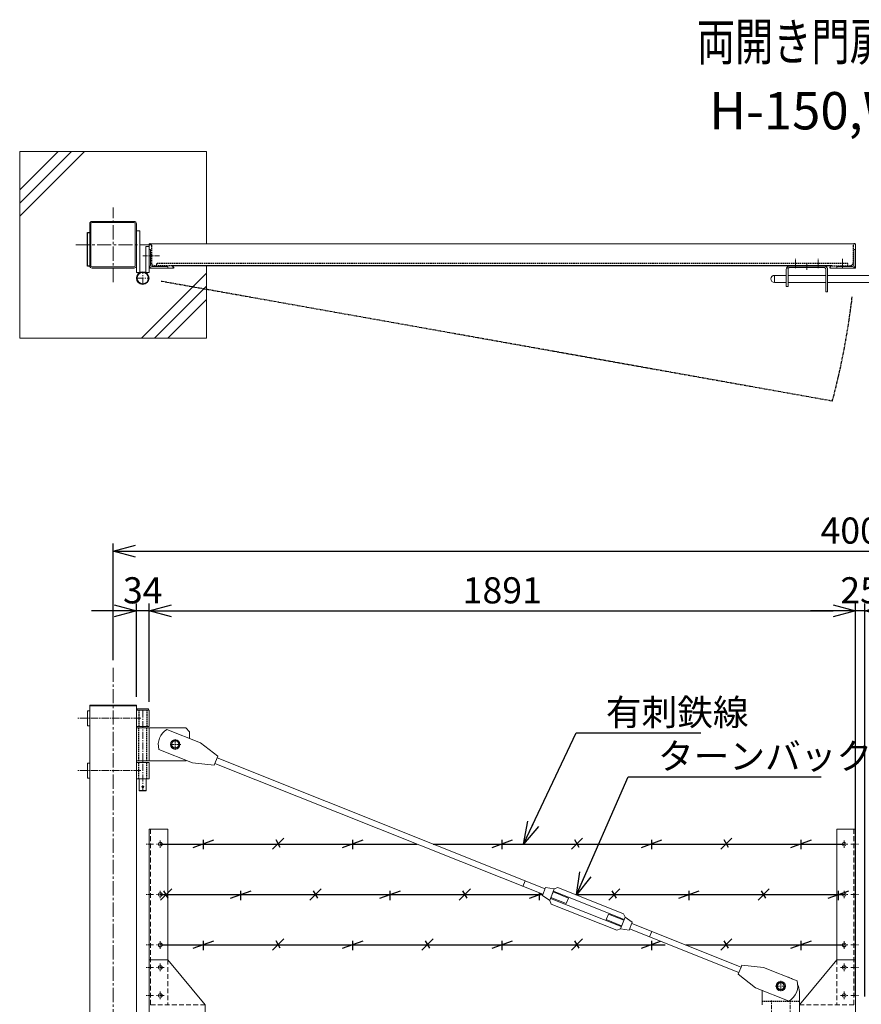
# Model space of a CAD drawing. Units: millimetres. Extents: x -4862 to 5039, y -1692 to 3382.
# Drawn here: x -4662 to -2409, y 746 to 3382 of the extents above; entities that cross this region are included whole.
import ezdxf
from ezdxf.enums import TextEntityAlignment as Align

# ---------------------------------------------------------------- set-up
doc = ezdxf.new("R2010")
doc.units = ezdxf.units.MM
doc.header["$LTSCALE"] = 0.2
for name, pattern in [('CENTER2', [28.574999999999996, 19.05, -3.174999999999999, 3.174999999999999, -3.174999999999999]), ('DASHED2', [9.524999999999999, 6.349999999999999, -3.174999999999999]), ('PHANTOM', [63.50000000000001, 31.75, -6.349999999999999, 6.349999999999999, -6.349999999999999, 6.349999999999999, -6.349999999999999])]:
    doc.linetypes.add(name, pattern=pattern)
for name, color, linetype in [('CENTER', 6, 'CENTER2'), ('DASH', 30, 'DASHED2'), ('L', 7, 'Continuous'), ('M', 82, 'Continuous'), ('PHAN', 52, 'PHANTOM'), ('TEXT', 150, 'Continuous')]:
    doc.layers.add(name, color=color, linetype=linetype)
doc.styles.add('NCE', font='romans.shx', dxfattribs={"width": 0.8, "bigfont": 'extfont.shx'})
doc.styles.get("Standard").update_dxf_attribs({"font": 'romans.shx', "width": 0.8, "bigfont": 'extfont.shx'})
doc.dimstyles.new('NCE_20', dxfattribs={"dimscale": 20, "dimtxt": 3.5, "dimasz": 3, "dimexe": 1, "dimexo": 1, "dimgap": 1, "dimtad": 1, "dimdsep": 46, "dimtxsty": 'NCE', "dimblk": 'OPEN30', "dimcen": 0, "dimclrd": 7, "dimclre": 7, "dimclrt": 256, "dimaunit": 1, "dimadec": 1, "dimazin": 0, "dimtfac": 1, "dimtix": 1, "dimtmove": 2, "dimatfit": 2, "dimldrblk": 'OPEN30', "dimfxl": 1, "dimtolj": 1, "dimtzin": 0, "dimarcsym": 0})

# ---------------------------------------------------------------- blocks, each defined once
blk = doc.blocks.new('Title & Scale')
at = {"layer": 'TEXT', "width": 0.75}
blk.add_attdef('図面名', text='', height=5, dxfattribs=at).set_placement((0, 0), align=Align.BOTTOM_RIGHT)
blk.add_attdef('縮尺', text='', height=3.5, dxfattribs=at).set_placement((0, -0.3000000000000114), align=Align.BOTTOM_LEFT)
blk = doc.blocks.new('吊りブレース受')
at = {"layer": 'CENTER', "lineweight": 9, "ltscale": 3}
for p, q in [((24.99998901318759, 63.99999999818101), (24.99998901318759, 35.99999999818101)), ((10.99998901318758, 49.99999999818101), (38.99998901318759, 49.99999999818101)), ((0, -28.49999999421561), (0, 11.5000000059008)), ((50.00000996678136, -28.49999999421561), (50.00000996678136, 11.5000000059008))]:
    blk.add_line(p, q, dxfattribs=at)
at = {"layer": 'DASH', "ltscale": 3}
blk.add_line((-25.00001098681241, 8.99999999818101), (74.999994228594, 8.99999999818101), dxfattribs=at)
at = {"layer": 'M', "lineweight": 9, "ltscale": 5}
for p, q in [((444.129933909513, 228.6633406363617), (633.585085353814, 304.3121713688088)), ((445.6246733469888, 243.7966071052433), (622.0780006721615, 314.2538514147236)), ((593.1849276947323, 285.4885887893106), (634.5121543577407, 301.9904170619047)), ((631.3601197439712, 309.8843817054949), (622.0780006721615, 314.2538514147236)), ((654.574397375807, 313.7699079290687), (631.3601197439712, 309.8843817054949)), ((631.3601197439712, 309.8843817054949), (643.5974305977579, 279.2372248541287)), ((633.585085353814, 304.3121713688088), (641.3724649879149, 284.8094351906984)), ((663.1034322134219, 292.4097683054352), (643.5974305977579, 279.2372248541287)), ((654.574397375807, 313.7699079290687), (663.1034322134219, 292.4097683054352)), ((451.9173135436139, 209.1606044582513), (641.3724649879149, 284.8094351906984)), ((463.4243982252664, 199.2189244124529), (639.8777255504391, 269.6761687219332)), ((599.1181693207473, 270.6293612250083), (593.1849276947323, 285.4885887893106)), ((599.1181693207473, 270.6293612250083), (640.4453959837556, 287.1311894976025)), ((643.5974305977579, 279.2372248541287), (639.8777255504391, 269.6761687219332)), ((441.9049682996701, 234.2355509730478), (445.6246733469888, 243.7966071052433)), ((486.3842295764479, 242.8434146019354), (445.0570029134396, 226.3415863294576)), ((492.3174712024628, 227.9841870376331), (486.3842295764479, 242.8434146019354)), ((131.1558206183836, 101.0018569786989), (423.6968632896896, 217.8125514919593)), ((422.3989666840061, 221.063007521625), (441.9049682996701, 234.2355509730478)), ((422.3989666840061, 221.063007521625), (430.9280015216208, 199.7028678979914)), ((441.9049682996701, 234.2355509730478), (454.1422791534569, 203.5883941216816)), ((492.3174712024628, 227.9841870376331), (450.9902445394545, 211.4823587652718)), ((137.0890622443985, 86.14262941451307), (429.6301049157046, 202.953323927657)), ((376.2297558609862, 181.6307368274065), (370.2965142342728, 196.4899643915923)), ((430.9280015216208, 199.7028678979914), (454.1422791534569, 203.5883941216816)), ((454.1422791534569, 203.5883941216816), (463.4243982252664, 199.2189244124529)), ((129.3016826102975, 105.645365592507), (70.89679364790209, 99.55283366476216)), ((131.1558206183836, 101.0018569786989), (129.3016826102975, 105.645365592507)), ((70.89679364790209, 99.55283366476216), (-18.72292259917594, 63.76797010744486)), ((92.40479454235174, 45.68813374435558), (138.9432002527173, 81.49912080058857)), ((138.9432002527173, 81.49912080058857), (137.0890622443985, 86.14262941451307)), ((-25.00000837910921, 2.6058914955e-06), (-25.00000837910921, 35.0000026058915)), ((2.785078295273706, 9.903270187038286), (92.40479454235174, 45.68813374435558)), ((30.45457653398626, 40.50000211042788), (35.99998850165866, 49.99999999818101)), ((74.99999683629721, 35.0000026058915), (74.99999683629721, 2.6058914955e-06))]:
    blk.add_line(p, q, dxfattribs=at)
at = {"layer": 'M', "lineweight": 9, "ltscale": 3}
blk.add_line((137.0890622443985, 86.14262941451307), (131.1558206183836, 101.0018569786989), dxfattribs=at)
at = {"layer": 'M', "lineweight": 9}
for p, q in [((13.9999858320225, 50.0000026058915), (19.54539627744816, 59.50000310135511)), ((30.45457653398626, 59.50000310135511), (19.54539627744816, 59.50000310135511)), ((35.99998697941192, 50.0000026058915), (30.45457653398626, 59.50000310135511)), ((13.9999858320225, 50.0000026058915), (19.54539627744816, 40.50000211042788)), ((30.45457653398626, 40.50000211042788), (19.54539627744816, 40.50000211042788))]:
    blk.add_line(p, q, dxfattribs=at)
for centre, radius in [((24.99998901342042, 49.99999999818101), 12.5), ((24.99998640571721, 50.0000026058915), 9.50000049546361)]:
    blk.add_circle(centre, radius, dxfattribs=at)
at = {"layer": 'M', "lineweight": 9, "ltscale": 5}
blk.add_circle((24.99998901318759, 49.99999999818101), 9, dxfattribs=at)
for centre, radius, start, end in [((14.99999162089079, 35.0000026057096), 40, 152.8586980589577, 179.9999999995831), ((26.4394766765181, 50.57478278742201), 47.04999999989593, 163.7154545965028, 239.8178787491158), ((14.99999162042513, 35.00000260728848), 39.99999999861593, 100.4495991173714, 123.0837342175796), ((34.99999676155858, 35.00000260253), 40.00000007473746, 4.5856983e-09, 5.265796576579915)]:
    blk.add_arc(centre, radius, start, end, dxfattribs=at)
blk = doc.blocks.new('NKM吊りブレース')
at = {"layer": 'CENTER', "linetype": 'CENTER2', "lineweight": 9, "ltscale": 5}
blk.add_line((-16.99999999976717, -12), (-16.99999999976717, -227), dxfattribs=at)
at = {"layer": 'CENTER', "lineweight": 9, "ltscale": 5}
for p, q in [((-11.49999999976717, -32.99999928926264), (158.5000000002328, -32.99999928926264)), ((-11.49999999976717, -172.9999994997779), (158.5000000002328, -172.9999994997779))]:
    blk.add_line(p, q, dxfattribs=at)
at = {"layer": 'CENTER', "lineweight": 9, "ltscale": 3}
for p, q in [((-118.5000007562339, -103), (-89.49999924376607, -103)), ((-104, -88.49999924376607), (-104, -117.5000007562339))]:
    blk.add_line(p, q, dxfattribs=at)
at = {"layer": 'DASH', "ltscale": 3}
for p, q in [((-27.5999999998603, -11), (-27.5999999998603, -55)), ((-6.399999999674037, -11), (-6.399999999674037, -55)), ((-27.5999999998603, -147), (-27.5999999998603, -59)), ((-6.399999999674037, -147), (-6.399999999674037, -59)), ((-27.5999999998603, -195), (-27.5999999998603, -151)), ((-6.399999999674037, -195), (-6.399999999674037, -151))]:
    blk.add_line(p, q, dxfattribs=at)
at = {"layer": 'M', "lineweight": 9, "ltscale": 5}
for p, q in [((2.328306e-10, -11), (-33.99999999976717, -11)), ((-33.99999999976717, -11), (-33.99999999976717, -55)), ((-31.99999999976717, -11), (-31.99999999976717, -8)), ((-31.99999999976717, -8), (-1.999999999767169, -8)), ((-1.999999999767169, -8), (-1.999999999767169, -11)), ((2.328306e-10, -11), (2.328306e-10, -55)), ((125, -13), (131, -13)), ((125.0000116717509, -12.99999974989148), (125, -52.99996806926525)), ((131, -13), (131.0000083369668, -52.9999683193746)), ((-171.4952563198749, -98.46417922815453), (-81.8755400730297, -62.67931567095366)), ((-131.9999999997671, -59), (-141.9999999997672, -69)), ((-141.9999999997672, -69), (-141.9999999997672, -86.68681854010356)), ((-33.99999999976717, -59), (-131.9999999997671, -59)), ((-33.99999999976717, -55), (2.328306e-10, -55)), ((-33.99999999976717, -59), (2.328306e-10, -59)), ((-33.99999999976717, -147), (-33.99999999976717, -59)), ((131.0000083369668, -52.9999683193746), (125, -52.9999683193746)), ((-218.0336620302405, -134.2751662846203), (-171.4952563198749, -98.46417922815453)), ((-60.36753917858004, -116.5440155913602), (-149.9872554254252, -152.3288791485611)), ((-216.1795240221545, -138.9186748984284), (-1094.1276976394, -489.4805480987779)), ((-210.2462823961396, -153.7779024626143), (-1088.194456013385, -504.3397756629637)), ((-216.1795240221545, -138.9186748984284), (-218.0336620302405, -134.2751662846203)), ((-208.3921443878207, -158.4214110765388), (-210.2462823961396, -153.7779024626143)), ((-149.9872554254252, -152.3288791485611), (-208.3921443878207, -158.4214110765388)), ((-133.3245038115419, -145.6754961881961), (-131.9999999997671, -147)), ((-33.99999999976717, -147), (-131.9999999997671, -147)), ((-33.99999999976717, -147), (2.328306e-10, -147)), ((-33.99999999976717, -151), (2.328306e-10, -151)), ((-33.99999999976717, -195), (-33.99999999976717, -151)), ((2.328306e-10, -195), (2.328306e-10, -151)), ((131, -152.9999683193746), (125, -152.9999695699298)), ((125, -152.9999680692656), (124.9999966652107, -192.9999997498909)), ((131, -152.9999683193746), (131, -193)), ((-33.99999999976717, -195), (2.328306e-10, -195)), ((-26.49999999976717, -195), (-26.5, -226.0000000000073)), ((-7.499999999767169, -195), (-7.5, -226.0000000000073)), ((125, -193), (131, -193)), ((-7.499999999767169, -226), (-26.49999999976717, -226)), ((-26.49999999976717, -226), (-25.49999999976717, -227)), ((-25.49999999976717, -227), (-8.49999999976717, -227)), ((-8.49999999976717, -227), (-7.499999999767169, -226)), ((-1034.794106954243, -483.0171885693926), (-1040.727348580258, -468.1579610050903))]:
    blk.add_line(p, q, dxfattribs=at)
at = {"layer": 'M', "lineweight": 9}
for p, q in [((-115.0000057888683, -102.9940355648941), (-109.4545953434426, -93.49403506943052)), ((-115.0000057888683, -102.9940355648941), (-109.4545953434426, -112.4940360603577)), ((-109.4545953434426, -93.49403506943052), (-98.54541508690454, -93.49403506943052)), ((-93.00000464147888, -102.9940355648941), (-98.54541508690454, -93.49403506943052)), ((-93.00000464147888, -102.9940355648941), (-98.54541508690454, -112.4940360603577)), ((-109.4545953434426, -112.4940360603577), (-98.54541508690454, -112.4940360603577))]:
    blk.add_line(p, q, dxfattribs=at)
at = {"layer": 'M', "lineweight": 9, "ltscale": 3}
blk.add_line((-216.1795240221545, -138.9186748984284), (-210.2462823961396, -153.7779024626143), dxfattribs=at)
at = {"layer": 'M', "lineweight": 9}
for radius in [12.5, 9.50000049546361]:
    blk.add_circle((-104.0000052151736, -102.9940355648941), radius, dxfattribs=at)
at = {"layer": 'M', "lineweight": 9, "ltscale": 5}
blk.add_circle((-16.99999999976717, -217), 2.5, dxfattribs=at)
blk.add_arc((-105.5299384540412, -103.3508282715702), 47.04999999989593, 343.7154545965028, 59.81787874911576, dxfattribs=at)
blk = doc.blocks.new('_OPEN30')
at = {"color": 0, "linetype": 'ByBlock'}
for p, q in [((-1, 0.26794919), (0, 0)), ((0, 0), (-1, -0.26794919)), ((0, 0), (-1, 0))]:
    blk.add_line(p, q, dxfattribs=at)
blk = doc.blocks.new('*D11')
at = {"layer": 'TEXT', "color": 7, "lineweight": -2, "ltscale": 5}
for p, q in [((-2424.976764461785, 766.9125952352119), (-2424.976764461785, 1819.212595235215)), ((-2399.976764463881, 766.91259523722), (-2399.976764463881, 1819.212595235215)), ((-2484.976764461785, 1799.212595235215), (-2544.976764461785, 1799.212595235215)), ((-2399.976764463881, 1799.212595235215), (-2424.976764461785, 1799.212595235215)), ((-2339.976764463881, 1799.212595235215), (-2279.976764463881, 1799.212595235215))]:
    blk.add_line(p, q, dxfattribs=at)
at = {"layer": 'TEXT', "color": 7, "lineweight": -2, "ltscale": 5, "xscale": 60, "yscale": 60, "zscale": 60}
blk.add_blockref('_OPEN30', (-2424.976764461785, 1799.212595235215), dxfattribs=at)
at = {"layer": 'TEXT', "color": 7, "lineweight": -2, "ltscale": 5, "xscale": 60, "yscale": 60, "zscale": 60, "rotation": 180}
blk.add_blockref('_OPEN30', (-2399.976764463881, 1799.212595235215), dxfattribs=at)
at = {"layer": 'TEXT', "lineweight": 9, "ltscale": 5, "insert": (-2412.476764462833, 1854.212595235215), "char_height": 70, "attachment_point": 5, "style": 'NCE'}
blk.add_mtext('\\A1;25', dxfattribs=at)
blk = doc.blocks.new('*D12')
at = {"layer": 'TEXT', "color": 7, "lineweight": -2, "ltscale": 5}
for p, q in [((-4315.976764461785, 1555.912595235212), (-4315.976764461785, 1819.212595235215)), ((-2424.976764461785, 766.9125952352119), (-2424.976764461785, 1819.212595235215)), ((-4255.976764461784, 1799.212595235215), (-2484.976764461785, 1799.212595235215))]:
    blk.add_line(p, q, dxfattribs=at)
at = {"layer": 'TEXT', "color": 7, "lineweight": -2, "ltscale": 5, "xscale": 60, "yscale": 60, "zscale": 60, "rotation": 180}
blk.add_blockref('_OPEN30', (-4315.976764461785, 1799.212595235215), dxfattribs=at)
at = {"layer": 'TEXT', "color": 7, "lineweight": -2, "ltscale": 5, "xscale": 60, "yscale": 60, "zscale": 60}
blk.add_blockref('_OPEN30', (-2424.976764461785, 1799.212595235215), dxfattribs=at)
at = {"layer": 'TEXT', "lineweight": 9, "ltscale": 5, "insert": (-3370.476764461785, 1854.212595235215), "char_height": 70, "attachment_point": 5, "style": 'NCE'}
blk.add_mtext('\\A1;1891', dxfattribs=at)
blk = doc.blocks.new('*D13')
at = {"layer": 'TEXT', "color": 7, "lineweight": -2, "ltscale": 5}
for p, q in [((-4349.976764461785, 1569.212595235215), (-4349.976764461785, 1819.212595235215)), ((-4315.976764461785, 1555.912595235212), (-4315.976764461785, 1819.212595235215)), ((-4409.976764461784, 1799.212595235215), (-4469.976764461785, 1799.212595235215)), ((-4315.976764461785, 1799.212595235215), (-4349.976764461785, 1799.212595235215)), ((-4255.976764461784, 1799.212595235215), (-4195.976764461785, 1799.212595235215))]:
    blk.add_line(p, q, dxfattribs=at)
at = {"layer": 'TEXT', "color": 7, "lineweight": -2, "ltscale": 5, "xscale": 60, "yscale": 60, "zscale": 60}
blk.add_blockref('_OPEN30', (-4349.976764461785, 1799.212595235215), dxfattribs=at)
at = {"layer": 'TEXT', "color": 7, "lineweight": -2, "ltscale": 5, "xscale": 60, "yscale": 60, "zscale": 60, "rotation": 180}
blk.add_blockref('_OPEN30', (-4315.976764461785, 1799.212595235215), dxfattribs=at)
at = {"layer": 'TEXT', "lineweight": 9, "ltscale": 5, "insert": (-4332.976764461785, 1854.212595235215), "char_height": 70, "attachment_point": 5, "style": 'NCE'}
blk.add_mtext('\\A1;34', dxfattribs=at)
blk = doc.blocks.new('*D16')
at = {"layer": 'TEXT', "color": 7, "lineweight": -2, "ltscale": 5}
for p, q in [((-4412.476764461785, 1666.912595235212), (-4412.476764461785, 1979.212595235215)), ((-412.476764461785, 1666.912595235212), (-412.476764461785, 1979.212595235215)), ((-4352.476764461785, 1959.212595235215), (-472.476764461785, 1959.212595235215))]:
    blk.add_line(p, q, dxfattribs=at)
at = {"layer": 'TEXT', "color": 7, "lineweight": -2, "ltscale": 5, "xscale": 60, "yscale": 60, "zscale": 60, "rotation": 180}
blk.add_blockref('_OPEN30', (-4412.476764461785, 1959.212595235215), dxfattribs=at)
at = {"layer": 'TEXT', "color": 7, "lineweight": -2, "ltscale": 5, "xscale": 60, "yscale": 60, "zscale": 60}
blk.add_blockref('_OPEN30', (-412.476764461785, 1959.212595235215), dxfattribs=at)
at = {"layer": 'TEXT', "lineweight": 9, "ltscale": 5, "insert": (-2412.476764461785, 2014.212595235215), "char_height": 70, "attachment_point": 5, "style": 'NCE'}
blk.add_mtext('\\A1;4000', dxfattribs=at)
blk = doc.blocks.new('*D19')
at = {"layer": 'TEXT', "color": 7, "lineweight": -2, "ltscale": 5}
for p, q in [((-2424.976764461553, 766.9125952349791), (-2424.976764461553, 1819.212595234982)), ((-2399.976764463648, 766.9125952369872), (-2399.976764463648, 1819.212595234982)), ((-2484.976764461552, 1799.212595234982), (-2544.976764461552, 1799.212595234982)), ((-2399.976764463648, 1799.212595234982), (-2424.976764461553, 1799.212595234982)), ((-2339.976764463647, 1799.212595234982), (-2279.976764463648, 1799.212595234982))]:
    blk.add_line(p, q, dxfattribs=at)
at = {"layer": 'TEXT', "color": 7, "lineweight": -2, "ltscale": 5, "xscale": 60, "yscale": 60, "zscale": 60}
blk.add_blockref('_OPEN30', (-2424.976764461553, 1799.212595234982), dxfattribs=at)
at = {"layer": 'TEXT', "color": 7, "lineweight": -2, "ltscale": 5, "xscale": 60, "yscale": 60, "zscale": 60, "rotation": 180}
blk.add_blockref('_OPEN30', (-2399.976764463648, 1799.212595234982), dxfattribs=at)
at = {"layer": 'TEXT', "lineweight": 9, "ltscale": 5, "insert": (-2412.4767644626, 1854.212595234982), "char_height": 70, "attachment_point": 5, "style": 'NCE'}
blk.add_mtext('\\A1;25', dxfattribs=at)
blk = doc.blocks.new('*D20')
at = {"layer": 'TEXT', "color": 7, "lineweight": -2, "ltscale": 5}
for p, q in [((-4315.976764461551, 1555.912595234979), (-4315.976764461551, 1819.212595234982)), ((-2424.976764461553, 766.9125952349791), (-2424.976764461553, 1819.212595234982)), ((-4255.976764461553, 1799.212595234982), (-2484.976764461552, 1799.212595234982))]:
    blk.add_line(p, q, dxfattribs=at)
at = {"layer": 'TEXT', "color": 7, "lineweight": -2, "ltscale": 5, "xscale": 60, "yscale": 60, "zscale": 60, "rotation": 180}
blk.add_blockref('_OPEN30', (-4315.976764461551, 1799.212595234982), dxfattribs=at)
at = {"layer": 'TEXT', "color": 7, "lineweight": -2, "ltscale": 5, "xscale": 60, "yscale": 60, "zscale": 60}
blk.add_blockref('_OPEN30', (-2424.976764461553, 1799.212595234982), dxfattribs=at)
at = {"layer": 'TEXT', "lineweight": 9, "ltscale": 5, "insert": (-3370.476764461552, 1854.212595234982), "char_height": 70, "attachment_point": 5, "style": 'NCE'}
blk.add_mtext('\\A1;1891', dxfattribs=at)
blk = doc.blocks.new('A$C6367251E')
at = {"layer": 'M', "lineweight": 9, "ltscale": 5}
for p, q in [((-8, 0), (-50, 0)), ((-50, 0), (-50, -4)), ((-50, -4), (-8, -4)), ((-4, -50), (-4, -8)), ((0, -50), (0, -8)), ((0, -50), (-4, -50))]:
    blk.add_line(p, q, dxfattribs=at)
for radius in [8, 4]:
    blk.add_arc((-8, -8), radius, 0, 90, dxfattribs=at)
blk = doc.blocks.new('4m後付忍B')
at = {"layer": 'CENTER', "lineweight": 9, "ltscale": 3}
for p, q in [((-40.00000000023283, 429.9999999999982), (-20.00000000023283, 429.9999999999982)), ((-30.00000000023283, 439.9999999999981), (-30.00000000023283, 419.9999999999981)), ((-12.00000000023283, 430.0000000000054), (7.999999999767169, 430.0000000000054)), ((-40.00000000023283, 294.9999999998813), (-20.00000000023283, 294.9999999998813)), ((-30.00000000023283, 304.9999999998813), (-30.00000000023283, 284.9999999998813)), ((-12.00000000023283, 294.9999999998886), (7.999999999767169, 294.9999999998886)), ((-40.00000000023283, 159.9999999998813), (-20.00000000023283, 159.9999999998813)), ((-30.00000000023283, 169.9999999998813), (-30.00000000023283, 149.9999999998813)), ((-12.00000000023283, 159.9999999998886), (7.999999999767169, 159.9999999998886)), ((-30.00000000023283, 110), (-30.00000000023283, 90)), ((-40.00000000023283, 100), (-20.00000000023283, 100)), ((-12.00000000023283, 100.0000000000073), (7.999999999767169, 100.0000000000073)), ((-30.00000000023283, 35), (-30.00000000023283, 15)), ((-40.00000000023283, 25), (-20.00000000023283, 25)), ((-12.00000000023283, 25.00000000000728), (7.999999999767169, 25.00000000000728)), ((-130.0000000002328, -35), (-110.0000000002328, -35)), ((-35.00000000023283, -85), (-35.00000000023283, -105))]:
    blk.add_line(p, q, dxfattribs=at)
at = {"layer": 'CENTER', "lineweight": 9, "ltscale": 5}
for p, q in [((-120.0000000002328, -25), (-120.0000000002328, -45)), ((-25.00000000023283, -95), (-45.00000000023283, -95))]:
    blk.add_line(p, q, dxfattribs=at)
at = {"layer": 'DASH', "lineweight": 9, "ltscale": 10}
for p, q in [((-4, 470.0000000000068), (-4, 7.276e-12)), ((-50.00000000023283, 120), (-50.00000000046566, 0)), ((-150.0000000002328, 0), (-2.328306e-10, 0))]:
    blk.add_line(p, q, dxfattribs=at)
at = {"layer": 'DASH', "lineweight": 9, "ltscale": 5}
for p, q in [((-75.00000000023283, -65.00000000100408), (-65, -65.00000000100408)), ((-65.00000000023283, -75.00000000100408), (-65.00000000023283, -65.00000000100408))]:
    blk.add_line(p, q, dxfattribs=at)
at = {"layer": 'M', "lineweight": 9, "ltscale": 5}
for p, q in [((-2.328306e-10, 469.9999999999995), (-50.00000000023283, 469.9999999999995)), ((-50.00000000023283, 120), (-2.328306e-10, 120)), ((-150.0000000002328, -65.00000000100408), (-150.0000000002328, -3.63798e-11)), ((-150.0000000002328, -65.00000000100408), (-75.00000000023283, -65.00000000100408)), ((-65, -125), (-65.00000000023283, -75.00000000100408)), ((-4.656613e-10, -125), (-65.00000000023283, -124.9999999999272))]:
    blk.add_line(p, q, dxfattribs=at)
at = {"layer": 'M', "lineweight": 9}
for p, q in [((-50.00000000023283, 469.9999999999995), (-50.00000000023283, 120)), ((-2.328306e-10, 469.9999999999995), (0, -125)), ((-50.00000000023283, 120), (-150.0000000002328, -3.63798e-11))]:
    blk.add_line(p, q, dxfattribs=at)
at = {"layer": 'M', "lineweight": 9, "ltscale": 5}
for centre in [(-30.00000000023283, 429.9999999999982), (-30.00000000023283, 294.9999999998813), (-30.00000000023283, 159.9999999998813), (-30.00000000023283, 100), (-30.00000000023283, 25), (-120.0000000002328, -35), (-35.00000000023283, -95)]:
    blk.add_circle(centre, 5, dxfattribs=at)
blk.add_arc((-75.00000000023283, -75.00000000100408), 10, 0, 90, dxfattribs=at)
blk = doc.blocks.new('有刺鉄線B')
at = {"layer": 'M'}
for p, q in [((1100.099734104712, 0), (0.0009348363346362, 0)), ((142.9712143432307, -8.752980673767524), (88.02121848351815, 11.2471807952179)), ((115.5004554957741, -13.74555734728346), (115.5004554957741, 11.25444302524556)), ((330.5080575765896, -13.74567846392347), (300.5086674811264, 16.25370590949387)), ((309.7273565833402, -8.75175043388026), (321.2752083179166, 11.24971756893774)), ((542.9712203036952, -8.752980673767524), (488.0212244439826, 11.2471807952179)), ((515.5004614562386, -13.74555734728346), (515.5004614562386, 11.25444302524556)), ((730.5080635370541, -13.74567846392347), (700.5086734415908, 16.25370590949387)), ((709.7273625438047, -8.75175043388026), (721.2752142783811, 11.24971756893774)), ((942.9712262641597, -8.752980673767524), (888.0212304044471, 11.2471807952179)), ((915.5004674167029, -13.74555734728346), (915.5004674167029, 11.25444302524556)), ((1830.999999997071, 0), (1143.246468408193, 0)), ((1342.971232224624, -8.752980673767524), (1288.021236364911, 11.2471807952179)), ((1315.500473377168, -13.74555734728346), (1315.500473377168, 11.25444302524556)), ((1530.508075457984, -13.74567846392347), (1500.508685362521, 16.25370590949387)), ((1509.727374464732, -8.75175043388026), (1521.275226199309, 11.24971756893774)), ((1742.971238185089, -8.752980673767524), (1688.021242325376, 11.2471807952179)), ((1715.500479337632, -13.74555734728346), (1715.500479337632, 11.25444302524556)), ((42.97375970795019, -144.9999506045926), (-11.97623615176235, -124.9997891356072)), ((15.50300086049356, -149.9925272781086), (15.50300086049356, -124.9925269055795)), ((230.5106029413091, -149.9926483947486), (200.5112128458459, -119.9932640213312)), ((209.7299019480597, -144.9987203647054), (221.2777536826361, -124.9972523618874)), ((442.9737656684146, -144.9999506045926), (388.0237698087021, -124.9997891356072)), ((415.503006820958, -149.9925272781086), (415.503006820958, -124.9925269055795)), ((630.5106089017735, -149.9926483947486), (600.5112188063104, -119.9932640213312)), ((609.7299079085241, -144.9987203647054), (621.2777596431005, -124.9972523618874)), ((815.507251863822, -149.9926574081255), (815.507251863822, -130.8652117808254)), ((1030.510614862238, -149.9926483947486), (1000.511224766775, -119.9932640213312)), ((1009.729913868987, -144.9987203647054), (1021.277765603564, -124.9972523618874)), ((1242.973777589343, -144.9999506045926), (1188.023781729631, -124.9997891356072)), ((1215.503018741887, -149.9925272781086), (1215.503018741887, -124.9925269055795)), ((1430.510620822702, -149.9926483947486), (1400.511230727239, -119.9932640213312)), ((1409.729919829452, -144.9987203647054), (1421.277771564028, -124.9972523618874)), ((1642.973783549808, -144.9999506045926), (1588.023787690096, -124.9997891356072)), ((1615.503024702351, -149.9925272781086), (1615.503024702351, -124.9925269055795)), ((1830.510626783167, -149.9912356250593), (1800.511236687704, -119.9918512516419)), ((1809.729925789916, -144.997307595016), (1821.277777524493, -124.9958395921981)), ((718.8586076458677, -135.0000000001168), (0.0011789769632742, -135.0000000001168)), ((1830.999999997071, -135.0000000001168), (807.0691694293017, -135.0000000001168)), ((842.9780107112787, -145.0000807346096), (810.0880064181181, -133.0290990031784)), ((142.9712143432307, -278.7529806738844), (88.02121848351815, -258.752819204899)), ((115.5004554957741, -283.7455573474003), (115.5004554957741, -258.7455569748713)), ((330.5080575765896, -283.7456784640403), (300.5086674811264, -253.746294090623)), ((309.7273565833402, -278.7517504339971), (321.2752083179166, -258.7502824311791)), ((542.9712203036952, -278.7529806738844), (491.7899014888226, -260.1245053759714)), ((515.5004614562386, -283.7455573474003), (515.5004614562386, -258.7455569748713)), ((730.5080635370541, -283.7456784640403), (700.5086734415908, -253.746294090623)), ((709.7273625438047, -278.7517504339971), (721.2752142783811, -258.7502824311791)), ((942.9712262641597, -278.7529806738844), (888.0212304044471, -258.752819204899)), ((915.5004674167029, -283.7455573474003), (915.5004674167029, -258.7455569748713)), ((1130.508069497519, -283.7456784640403), (1100.508679402056, -253.746294090623)), ((1109.727368504268, -278.7517504339971), (1121.275220238844, -258.7502824311791)), ((1342.971232224624, -278.7529806738844), (1288.021236364911, -258.752819204899)), ((1315.500473377168, -283.7455573474003), (1315.500473377168, -258.7455569748713)), ((1530.508075457984, -283.7456784640403), (1500.508685362521, -253.746294090623)), ((1509.727374464732, -278.7517504339971), (1521.275226199309, -258.7502824311791)), ((1742.971238185089, -278.7529806738844), (1688.021242325376, -258.752819204899)), ((1715.500479337632, -283.7455573474003), (1715.500479337632, -258.7455569748713)), ((423.9109497606476, -270.0000000001168), (0.0009348363346362, -270.0000000001169)), ((1830.999999997071, -270.0000000001169), (479.5796986063703, -270.0000000001171))]:
    blk.add_line(p, q, dxfattribs=at)

msp = doc.modelspace()

# ---------------------------------------------------------------- linework, layer by layer
at = {"layer": 'CENTER', "lineweight": 9, "ltscale": 10}
for p, q in [((-4412.476764461319, 2679.54177028373), (-4412.476764461319, 2879.54177028373)), ((-4512.476764461319, 2779.54177028373), (-4312.476764461319, 2779.541770283737)), ((-4412.476764461785, 1646.912595235212), (-4412.476764461785, -1155.387404764791))]:
    msp.add_line(p, q, dxfattribs=at)
at = {"layer": 'CENTER', "lineweight": 9, "ltscale": 3}
msp.add_line((-4287.976149572819, 2749.541791816963), (-4332.976149572819, 2749.54179181697), dxfattribs=at)
at = {"layer": 'CENTER', "lineweight": 9, "ltscale": 2}
for p, q in [((-2584.976764462018, 2716.941770283637), (-2584.976764462018, 2741.941770283629)), ((-2524.976764461785, 2716.941770283637), (-2524.976764461785, 2741.941770283629)), ((-2459.976764461552, 2717.041770283723), (-2459.976764461552, 2742.041770283738)), ((-2554.976764462251, 2712.04177028373), (-2554.976764462251, 2728.04177028373))]:
    msp.add_line(p, q, dxfattribs=at)
at = {"layer": 'CENTER', "lineweight": 9, "ltscale": 5}
for p, q in [((-4349.976764461086, 2690.04177028373), (-4315.976764461086, 2690.04177028373)), ((-4332.976764461086, 2673.04177028373), (-4332.976764461086, 2707.04177028373))]:
    msp.add_line(p, q, dxfattribs=at)
at = {"layer": 'DASH', "ltscale": 3}
for p, q in [((-4309.976764461086, 2778.04177028373), (-4309.976764461086, 2731.54177028373)), ((-2430.976764461785, 2778.04177028373), (-2430.976764461785, 2731.54177028373)), ((-4254.976764461086, 2723.04177028373), (-4301.476764461086, 2723.04177028373)), ((-2444.976764462251, 2729.04177028373), (-4295.976764461785, 2729.04177028373)), ((-4295.976764461785, 2729.04177028373), (-4295.976764461785, 2723.04177028373)), ((-2488.476764462251, 2723.041770283723), (-2439.476764461785, 2723.04177028373)), ((-2444.976764462251, 2723.04177028373), (-2444.976764462251, 2729.04177028373))]:
    msp.add_line(p, q, dxfattribs=at)
for centre, radius, start, end in [((-4313.976764461086, 2778.04177028373), 4, 0, 90), ((-2426.976764461785, 2778.04177028373), 4, 90, 180), ((-4301.476764461086, 2731.54177028373), 8.5, 180, 270), ((-2439.476764461785, 2731.54177028373), 8.5, 270, 0)]:
    msp.add_arc(centre, radius, start, end, dxfattribs=at)
at = {"layer": 'L', "lineweight": 9}
for p, q in [((-4662.476764461552, 2891.028634887088), (-4523.963629064909, 3029.541770283731)), ((-4662.476764461552, 2855.673295827765), (-4488.608290005536, 3029.541770283731)), ((-4662.476764461552, 2926.383973946432), (-4559.318968124283, 3029.541770283731)), ((-4336.647408043329, 2529.54177028373), (-4162.476764461785, 2703.712413865265)), ((-4301.292068984188, 2529.54177028373), (-4162.476764461785, 2668.357074806045)), ((-4265.936729924814, 2529.54177028373), (-4162.476764461785, 2633.001735746708))]:
    msp.add_line(p, q, dxfattribs=at)
at = {"layer": 'M', "lineweight": 9, "ltscale": 5}
for p, q in [((-4662.476764461552, 3029.541770283731), (-4162.476764461785, 3029.54177028373)), ((-4662.476764460854, 3029.54177028373), (-4662.476764460854, 2529.54177028373)), ((-4162.476764461086, 3029.541770283731), (-4162.476764461086, 2782.04177028373)), ((-4474.976764461319, 2723.441770283731), (-4474.976764461319, 2835.641770283729)), ((-4471.776764461366, 2723.441770283731), (-4471.776764461366, 2835.641770283729)), ((-4468.576764461412, 2842.04177028373), (-4356.376764461226, 2842.04177028373)), ((-4468.576764461412, 2838.841770283733), (-4356.376764461226, 2838.841770283733)), ((-4353.176764461273, 2835.641770283729), (-4353.176764461273, 2723.441770283731)), ((-4349.976764461319, 2835.641770283729), (-4349.976764461319, 2723.441770283731)), ((-4349.976764461086, 2817.04177028373), (-4340.976764461086, 2817.04177028373)), ((-4349.976764461086, 2705.041770283759), (-4349.976764461086, 2814.54177028373)), ((-4340.976764461086, 2817.04177028373), (-4340.976764461086, 2705.041770283759)), ((-4324.976764461086, 2775.04177028373), (-4324.976764461086, 2705.04177028373)), ((-4324.976764461086, 2775.04177028373), (-4315.976764461086, 2775.04177028373)), ((-4315.976764461086, 2705.04177028373), (-4315.976764461086, 2782.04177028373)), ((-4315.976764461086, 2782.04177028373), (-4313.976764461086, 2782.04177028373)), ((-2424.976764461785, 2782.04177028373), (-4315.976764461086, 2782.04177028373)), ((-2424.976764461785, 2782.04177028373), (-2426.976764461785, 2782.04177028373)), ((-2424.976764461785, 2717.04177028373), (-2424.976764461785, 2782.04177028373)), ((-4356.376764461226, 2720.241770283727), (-4468.576764461412, 2720.241770283727)), ((-4356.376764461226, 2717.04177028373), (-4468.576764461412, 2717.04177028373)), ((-4315.976764461086, 2717.04177028373), (-4250.976764461086, 2717.04177028373)), ((-4162.476764461086, 2529.541770283731), (-4162.476764461086, 2723.041770283737)), ((-2424.976764461785, 2717.04177028373), (-2492.476764462251, 2717.04177028373)), ((-4340.976764461086, 2705.041770283759), (-4349.976764461086, 2705.041770283759)), ((-4324.976764461086, 2705.04177028373), (-4315.976764461086, 2705.04177028373)), ((-2641.726764462484, 2678.541770283795), (-2641.726764462484, 2697.54177028373)), ((-2641.726764462484, 2697.541770283955), (-2609.976764462018, 2697.541770283955)), ((-2609.976764462018, 2714.04177028373), (-2609.976764462018, 2668.04177028373)), ((-2605.476764462018, 2714.04177028373), (-2605.476764462018, 2668.04177028373)), ((-2504.476764462018, 2697.54177028373), (-2605.476764462018, 2697.54177028373)), ((-2504.476764462018, 2653.04177028373), (-2504.476764462018, 2714.04177028373)), ((-2499.976764462018, 2653.04177028373), (-2499.976764462018, 2714.04177028373)), ((-2324.976764462018, 2697.54177028373), (-2499.976764462018, 2697.54177028373)), ((-2641.726764462484, 2678.541770284021), (-2609.976764462018, 2678.541770284021)), ((-2605.476764462018, 2668.04177028373), (-2609.976764462018, 2668.04177028373)), ((-2504.476764462018, 2678.541770283795), (-2605.476764462018, 2678.541770283795)), ((-2324.976764462018, 2678.541770283795), (-2499.976764462018, 2678.541770283795)), ((-2499.976764462018, 2653.04177028373), (-2504.476764462018, 2653.04177028373)), ((-4162.476764461785, 2529.54177028373), (-4662.476764461552, 2529.541770283731)), ((-4474.976764461785, 1544.612595235209), (-4474.976764461785, 1546.912595235212)), ((-4349.976764461785, 1546.912595235212), (-4474.976764461785, 1546.912595235212)), ((-4474.976764461785, 1544.612595235209), (-4474.976764461785, -1155.387404764791)), ((-4474.976764461785, 1544.612595235209), (-4349.976764461785, 1544.612595235209)), ((-4349.976764461785, 1544.612595235209), (-4349.976764461785, 1546.912595235212)), ((-4349.976764461785, -1155.387404764791), (-4349.976764461785, 1544.612595235209))]:
    msp.add_line(p, q, dxfattribs=at)
at = {"layer": 'M', "ltscale": 3}
for p, q in [((-2488.476764462251, 2723.04177028373), (-4254.976764461086, 2723.041770283723)), ((-4250.976764461086, 2719.04177028373), (-4250.976764461086, 2717.04177028373)), ((-2508.976764462018, 2718.54177028373), (-2600.976764462018, 2718.54177028373)), ((-2492.476764462251, 2717.04177028373), (-2492.476764462251, 2719.04177028373))]:
    msp.add_line(p, q, dxfattribs=at)
at = {"layer": 'M'}
msp.add_lwpolyline([(-4480.97676446132, 2812.041784148867), (-4474.976764461319, 2812.041784148867), (-4474.976764461319, 2722.041773151185), (-4480.97676446132, 2722.041773151185)], close=True, dxfattribs=at)
at = {"layer": 'M', "lineweight": 9, "ltscale": 5}
for radius in [17, 15]:
    msp.add_circle((-4332.976764461086, 2690.04177028373), radius, dxfattribs=at)
for centre, radius, start, end in [((-4468.576764461412, 2835.641770283729), 6.4, 90, 180), ((-4468.576764461412, 2835.641770283729), 3.2, 90, 180), ((-4356.376764461226, 2835.641770283729), 6.4, 0, 90), ((-4356.376764461226, 2835.641770283729), 3.2, 0, 90), ((-4468.576764461412, 2723.441770283731), 6.4, 180, 270), ((-4468.576764461412, 2723.441770283731), 3.2, 180, 270), ((-4356.376764461226, 2723.441770283731), 6.4, 270, 0), ((-4356.376764461226, 2723.441770283731), 3.2, 270, 0), ((-2600.976764464812, 2714.041770284429), 8.999999997193655, 160.5287793651409, 180.0000000045857), ((-2600.976764462484, 2714.041770284152), 4.499999999459792, 138.1896851101061, 180.0000000054194), ((-2508.976764461785, 2714.041770283476), 4.499999999910901, 3.3350533e-09, 41.81031490779203), ((-2508.976764465277, 2714.041770283337), 9.000000003267264, 2.50129e-09, 19.47122063093658), ((-2641.726764462251, 2688.041770283876), 9.500000000080036, 90, 270)]:
    msp.add_arc(centre, radius, start, end, dxfattribs=at)
at = {"layer": 'M', "ltscale": 3}
for centre, radius, start, end in [((-4254.976764461086, 2719.04177028373), 4, 0, 90), ((-2600.9388507086, 2713.988152139668), 9.053697529460228, 90.2399356018415, 160.2888437574985), ((-2600.97676446132, 2714.041770281693), 4.500000002037268, 90.0000000133402, 138.1896850912665), ((-2508.976764462018, 2714.041770283504), 9.000000000225555, 19.4712206348591, 90), ((-2508.976764463415, 2714.041770281111), 4.500000002619344, 41.81031490873349, 89.99999998665979), ((-2488.476764462251, 2719.04177028373), 4, 90, 180)]:
    msp.add_arc(centre, radius, start, end, dxfattribs=at)
at = {"layer": 'PHAN'}
msp.add_line((-2486.835174512537, 2360.69582131126), (-4283.718082074151, 2681.463762943686), dxfattribs=at)
msp.add_arc((-4361.758760050309, 2862.486938826866), 1940.910296026939, 345.0169129916695, 353.4199130516392, dxfattribs=at)

# ---------------------------------------------------------------- block references
at = {"layer": 'DASH', "xscale": -1, "rotation": 90}
msp.add_blockref('A$C6367251E', (-4315.976764464113, 2717.04177028373), dxfattribs=at)
at = {"layer": 'DASH', "rotation": 270}
msp.add_blockref('A$C6367251E', (-2424.976764458758, 2717.04177028373), dxfattribs=at)
at = {"layer": 'M', "xscale": -1}
for name, p in [('NKM吊りブレース', (-4349.976764461785, 1544.612595235209)), ('4m後付忍B', (-4315.976764459273, 744.6125952352089)), ('有刺鉄線B', (-2454.976764461969, 1174.612595235207)), ('吊りブレース受', (-2599.976772840895, 744.612595237028))]:
    msp.add_blockref(name, p, dxfattribs=at)
at = {"layer": 'M'}
msp.add_blockref('4m後付忍B', (-2424.976764461736, 744.6125952352089), dxfattribs=at)
at = {"layer": 'TEXT', "xscale": 20, "yscale": 20, "zscale": 20}
msp.add_blockref('Title & Scale', (-2315.046844804255, 3241.938935611041), dxfattribs=at).add_auto_attribs({'図面名': '%%u両開き門扉 ', '縮尺': '%%uS=1/20'})

# ---------------------------------------------------------------- texts
at = {"layer": 'TEXT', "style": 'NCE'}
for s, insert, char_height, width, attachment_point in [('H-150,W-400', (-2413.938503842163, 3125.340610620617), 100, 1207.645554606504, 5), ('\\A1;有刺鉄線', (-3093.004440067384, 1492.664564545363), 70, 451.6533377852756, 7), ('\\A1;有刺鉄線', (-3093.004440067384, 1492.664564545363), 70, 451.6533377852756, 7), ('\\A1;ターンバックル', (-2953.416781262439, 1375.112535554061), 70, 451.6533377852756, 7), ('\\A1;ターンバックル', (-2953.416781262672, 1375.026427271354), 70, 451.6533377852756, 7)]:
    msp.add_mtext(s, dxfattribs=dict(at, insert=insert, char_height=char_height, width=width, attachment_point=attachment_point))

# ---------------------------------------------------------------- dimensions: what is measured, and where the dimension line sits
at = {"layer": 'TEXT', "lineweight": 9, "ltscale": 5}
for base, p1, p2, picture, middle in [((-412.476764461785, 1959.212595235215), (-4412.476764461785, 1646.912595235212), (-412.476764461785, 1646.912595235212), '*D16', (-2412.476764461785, 2014.212595235215)), ((-4349.976764461785, 1799.212595235215), (-4315.976764461785, 1535.912595235212), (-4349.976764461785, 1549.212595235215), '*D13', (-4332.976764461785, 1854.212595235215)), ((-2424.976764461785, 1799.212595235215), (-4315.976764461785, 1535.912595235212), (-2424.976764461785, 746.9125952352119), '*D12', (-3370.476764461785, 1854.212595235215)), ((-2424.976764461553, 1799.212595234982), (-4315.976764461551, 1535.912595234979), (-2424.976764461553, 746.9125952349791), '*D20', (-3370.476764461552, 1854.212595234982)), ((-2424.976764461785, 1799.212595235215), (-2399.976764463881, 746.9125952372201), (-2424.976764461785, 746.9125952352119), '*D11', (-2412.476764462833, 1854.212595235215)), ((-2424.976764461553, 1799.212595234982), (-2399.976764463648, 746.9125952369872), (-2424.976764461553, 746.9125952349791), '*D19', (-2412.4767644626, 1854.212595234982))]:
    dim = msp.add_linear_dim(base=base, p1=p1, p2=p2, dimstyle='NCE_20', dxfattribs=at)
    dim.commit()
    dim.dimension.update_dxf_attribs({"geometry": picture, "text_midpoint": middle})

# ---------------------------------------------------------------- leaders
at = {"layer": 'TEXT', "annotation_type": 0, "has_hookline": 1, "hookline_direction": 0, "text_width": 253.8666666666666}
msp.add_leader([(-3313.493501914412, 1174.612595235207), (-3173.004440067384, 1472.664564545363), (-3113.004440067384, 1472.664564545363)], dimstyle='NCE_20', override={"dimgap": 1, "dimtad": 1}, dxfattribs=at)
at = {"layer": 'TEXT', "annotation_type": 0, "has_hookline": 1, "hookline_direction": 0, "text_width": 436.8000000000001, "horizontal_direction": (1, -1.45522e-11, 0)}
for points in [[(-3171.959328387459, 1038.949603230886), (-3033.41678126273, 1355.112535555225), (-2973.41678126273, 1355.112535554352)], [(-3171.959328387692, 1038.863494948179), (-3033.416781262963, 1355.026427272518), (-2973.416781262963, 1355.026427271645)]]:
    msp.add_leader(points, dimstyle='NCE_20', override={"dimgap": 1, "dimtad": 1}, dxfattribs=at)

doc.saveas('drawing.dxf')
